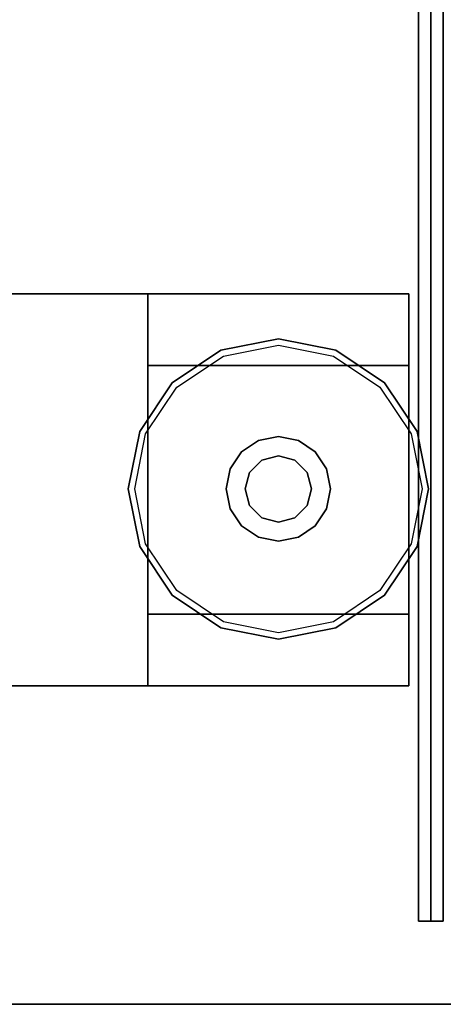
# Model space of a CAD drawing. Extents: x -12 to 413, y 0 to 160.
# Drawn here: x 39 to 42, y 45 to 51 of the extents above; entities that cross this region are included whole.
import ezdxf

# ---------------------------------------------------------------- set-up
doc = ezdxf.new("R2010")
doc.units = 0
doc.header["$LTSCALE"] = 30
doc.header["$MEASUREMENT"] = 0
for name, color, linetype in [('1', 4, 'CONTINUOUS'), ('AFUTL-3-FMPT', 4, 'CONTINUOUS'), ('AFUTL-3-GDPL1', 15, 'CONTINUOUS'), ('AFUTL-3-MDPT', 4, 'CONTINUOUS'), ('AFUTL-3-PFPT', 4, 'CONTINUOUS'), ('AFUWP-3-EDPL', 19, 'CONTINUOUS'), ('AFUWP-3-TPLW', 15, 'CONTINUOUS')]:
    doc.layers.add(name, color=color, linetype=linetype)

# ---------------------------------------------------------------- blocks, each defined once
blk = doc.blocks.new('CZBCR4872N1MPLR')
at = {"layer": 'AFUTL-3-MDPT'}
for points in [[(71.5, -35.77, 40.445), (0.5, -35.77, 40.445), (0.5, -35.77, 39.945), (71.5, -35.77, 39.945)], [(0.5, -35.9194, 40.445), (0.5, -35.77, 40.445), (71.5, -35.77, 40.445), (71.5, -35.9194, 40.445)], [(71.5, -35.8447, 39.945), (71.5, -35.77, 39.945), (0.5, -35.77, 39.945), (0.5, -35.8447, 39.945)], [(71.5, -35.77, 30.945), (0.5, -35.77, 30.945), (0.5, -35.77, 30.445), (71.5, -35.77, 30.445)], [(71.5, -35.9194, 30.445), (71.5, -35.77, 30.445), (0.5, -35.77, 30.445), (0.5, -35.9194, 30.445)], [(0.5, -35.8447, 30.945), (0.5, -35.77, 30.945), (71.5, -35.77, 30.945), (71.5, -35.8447, 30.945)], [(71.5, -35.8447, 40.3703), (0.5, -35.8447, 40.3703), (0.5, -35.8447, 39.945), (71.5, -35.8447, 39.945)], [(71.5, -35.8447, 30.945), (0.5, -35.8447, 30.945), (0.5, -35.8447, 30.5197), (71.5, -35.8447, 30.5197)]]:
    blk.add_3dface(points, dxfattribs=at)
for points, invisible_edges in [([(0.5, -35.8447, 30.945), (0.5, -35.77, 30.945), (0.5, -35.77, 30.445), (0.5, -35.8447, 30.5197)], 4), ([(0.5, -35.77, 30.445), (0.5, -35.8447, 30.5197), (0.5, -35.9194, 30.445)], 3), ([(0.5, -35.9194, 40.445), (0.5, -35.8447, 40.3703), (0.5, -35.77, 40.445)], 3), ([(0.5, -35.77, 40.445), (0.5, -35.8447, 40.3703), (0.5, -35.8447, 39.945), (0.5, -35.77, 39.945)], 1), ([(0.5, -35.9194, 30.445), (0.5, -35.8447, 30.5197), (0.5, -35.8447, 40.3703), (0.5, -35.9194, 40.445)], 5), ([(0.5, -35.8447, 30.5197), (71.5, -35.8447, 30.5197), (70.25, -35.8447, 31.695), (1.75, -35.8447, 31.695)], 14), ([(71.5, -35.8447, 40.3703), (0.5, -35.8447, 40.3703), (1.75, -35.8447, 39.195), (70.25, -35.8447, 39.195)], 14), ([(0.5, -35.8447, 40.3703), (0.5, -35.8447, 30.5197), (1.75, -35.8447, 31.695), (1.75, -35.8447, 39.195)], 14), ([(0.5, -35.9194, 30.445), (71.5, -35.9194, 30.445), (70.25, -35.9194, 31.695), (1.75, -35.9194, 31.695)], 14), ([(71.5, -35.9194, 40.445), (0.5, -35.9194, 40.445), (1.75, -35.9194, 39.195), (70.25, -35.9194, 39.195)], 14), ([(0.5, -35.9194, 40.445), (0.5, -35.9194, 30.445), (1.75, -35.9194, 31.695), (1.75, -35.9194, 39.195)], 14)]:
    blk.add_3dface(points, dxfattribs=dict(at, invisible_edges=invisible_edges))
at = {"layer": 'AFUTL-3-PFPT', "extrusion": (1.22465e-16, 1, 0)}
for centre in [(-1.875, 32.07, -35.8437), (-1.875, 32.82, -35.8437), (-1.875, 33.57, -35.8437), (-1.875, 34.32, -35.8437), (-1.875, 35.07, -35.8437), (-1.875, 35.82, -35.8437), (-1.875, 36.57, -35.8437), (-1.875, 37.32, -35.8437), (-1.875, 38.07, -35.8437), (-1.875, 38.82, -35.8437), (-2.625, 32.07, -35.8437), (-2.625, 32.82, -35.8437), (-2.625, 33.57, -35.8437), (-2.625, 34.32, -35.8437), (-2.625, 35.07, -35.8437), (-2.625, 35.82, -35.8437), (-2.625, 36.57, -35.8437), (-2.625, 37.32, -35.8437), (-2.625, 38.07, -35.8437), (-2.625, 38.82, -35.8437), (-3.375, 32.07, -35.8437), (-3.375, 32.82, -35.8437), (-3.375, 33.57, -35.8437), (-3.375, 34.32, -35.8437), (-3.375, 35.07, -35.8437), (-3.375, 35.82, -35.8437), (-3.375, 36.57, -35.8437), (-3.375, 37.32, -35.8437), (-3.375, 38.07, -35.8437), (-3.375, 38.82, -35.8437), (-4.125, 32.07, -35.8437), (-4.125, 32.82, -35.8437), (-4.125, 33.57, -35.8437), (-4.125, 34.32, -35.8437), (-4.125, 35.07, -35.8437), (-4.125, 35.82, -35.8437), (-4.125, 36.57, -35.8437), (-4.125, 37.32, -35.8437), (-4.125, 38.07, -35.8437), (-4.125, 38.82, -35.8437), (-4.875, 32.07, -35.8437), (-4.875, 32.82, -35.8437), (-4.875, 33.57, -35.8437), (-4.875, 34.32, -35.8437), (-4.875, 35.07, -35.8437), (-4.875, 35.82, -35.8437), (-4.875, 36.57, -35.8437), (-4.875, 37.32, -35.8437), (-4.875, 38.07, -35.8437), (-4.875, 38.82, -35.8437), (-5.625, 32.07, -35.8437), (-5.625, 32.82, -35.8437), (-5.625, 33.57, -35.8437), (-5.625, 34.32, -35.8437), (-5.625, 35.07, -35.8437), (-5.625, 35.82, -35.8437), (-5.625, 36.57, -35.8437), (-5.625, 37.32, -35.8437), (-5.625, 38.07, -35.8437), (-5.625, 38.82, -35.8437)]:
    blk.add_circle(centre, 0.125, dxfattribs=at)
at = {"layer": 'AFUTL-3-PFPT', "invisible_edges": 15}
blk.add_3dface([(1.75, -35.9194, 39.195), (1.75, -35.9194, 31.695), (70.25, -35.9194, 31.695), (70.25, -35.9194, 39.195)], dxfattribs=at)
at = {"layer": 'AFUWP-3-EDPL'}
blk.add_3dface([(0, 0, 40.75), (0, 0, 42), (0, -48, 42), (0, -48, 40.75)], dxfattribs=at)
at = {"layer": 'AFUWP-3-TPLW'}
blk.add_3dface([(0, 0, 42), (0, -48, 42), (72, -48, 42), (72, 0, 42)], dxfattribs=at)
at = {"layer": 'AFUWP-3-TPLW', "color": 48}
blk.add_3dface([(0, 0, 40.75), (0, -48, 40.75), (72, -48, 40.75), (72, 0, 40.75)], dxfattribs=at)
blk = doc.blocks.new('CZCSS244872F')
at = {"layer": 'AFUTL-3-FMPT'}
for points, invisible_edges in [([(1.919, -0.2875, 39.1141), (1.919, -1.8625, 37.5391), (1.919, -22.1375, 37.5391), (1.919, -23.7125, 39.1141)], 5), ([(4.281, -0.2875, 39.1141), (4.281, -1.8625, 37.5391), (4.281, -22.1375, 37.5391), (4.281, -23.7125, 39.1141)], 5), ([(1.919, -22.1375, 37.5391), (1.919, -23.7125, 39.1141), (1.919, -23.7125, 0.9561), (1.919, -22.1375, 0.9561)], 1), ([(4.281, -22.1375, 37.5391), (4.281, -23.7125, 39.1141), (4.281, -23.7125, 0.9561), (4.281, -22.1375, 0.9561)], 1)]:
    blk.add_3dface(points, dxfattribs=dict(at, invisible_edges=invisible_edges))
for points in [[(4.281, -23.7125, 39.1141), (1.919, -23.7125, 39.1141), (1.919, -0.2875, 39.1141), (4.281, -0.2875, 39.1141)], [(4.281, -1.8625, 37.5391), (1.919, -1.8625, 37.5391), (1.919, -22.1375, 37.5391), (4.281, -22.1375, 37.5391)], [(1.919, -22.1375, 37.5391), (4.281, -22.1375, 37.5391), (4.281, -22.1375, 0.9561), (1.919, -22.1375, 0.9561)], [(4.281, -22.1375, 0.9561), (1.919, -22.1375, 0.9561), (1.919, -23.7125, 0.9561), (4.281, -23.7125, 0.9561)], [(1.919, -23.7125, 0.9561), (4.281, -23.7125, 0.9561), (4.281, -23.7125, 39.1141), (1.919, -23.7125, 39.1141)]]:
    blk.add_3dface(points, dxfattribs=at)
at = {"layer": 'AFUTL-3-GDPL1', "extrusion": (0, -1, 0)}
for p, q in [((1.919, -23.7125, 0.9561), (4.281, -23.7125, 0.9561)), ((1.919, -23.7125, 0.4442), (1.919, -23.7125, 0.9561)), ((1.919, -23.7125, 0.4442), (2.35, -23.7125, 0.4442)), ((3.85, -23.7125, 0.6942), (2.35, -23.7125, 0.6942)), ((2.35, -23.7125, 0.6942), (2.35, -23.7125, 0.4442)), ((3.85, -23.7125, 0.6942), (3.85, -23.7125, 0.4442)), ((4.281, -23.7125, 0.4442), (3.85, -23.7125, 0.4442)), ((4.281, -23.7125, 0.9561), (4.281, -23.7125, 0.4442))]:
    blk.add_line(p, q, dxfattribs=at)
at = {"layer": 'AFUTL-3-GDPL1'}
for points, invisible_edges in [([(3.1055, -21.951, 0.0741), (2.7292, -22.0167, 0.12), (3.1055, -21.9419, 0.12)], 15), ([(2.7292, -22.0167, 0.12), (2.7327, -22.0251, 0.166), (3.1055, -21.9419, 0.12)], 15), ([(3.1055, -21.951, 0.0741), (2.7327, -22.0251, 0.0741), (2.7292, -22.0167, 0.12)], 15), ([(3.1055, -21.951, 0.166), (3.1055, -21.9419, 0.12), (2.7327, -22.0251, 0.166)], 15), ([(3.1055, -21.951, 0.0741), (3.1055, -21.977, 0.0352), (2.7327, -22.0251, 0.0741)], 15), ([(3.1055, -21.951, 0.166), (2.7327, -22.0251, 0.166), (2.7427, -22.0492, 0.2049)], 15), ([(3.1055, -21.977, 0.2049), (3.1055, -21.951, 0.166), (2.7427, -22.0492, 0.2049)], 15), ([(3.4817, -22.0167, 0.12), (3.4783, -22.0251, 0.0741), (3.1055, -21.9419, 0.12)], 15), ([(3.4817, -22.0167, 0.12), (3.1055, -21.9419, 0.12), (3.1055, -21.951, 0.166)], 15), ([(3.4783, -22.0251, 0.0741), (3.1055, -21.951, 0.0741), (3.1055, -21.9419, 0.12)], 15), ([(3.1055, -21.977, 0.2049), (3.4783, -22.0251, 0.166), (3.1055, -21.951, 0.166)], 15), ([(3.4783, -22.0251, 0.166), (3.4817, -22.0167, 0.12), (3.1055, -21.951, 0.166)], 15), ([(3.4783, -22.0251, 0.0741), (3.4683, -22.0492, 0.0352), (3.1055, -21.951, 0.0741)], 15), ([(3.1055, -21.951, 0.0741), (3.4683, -22.0492, 0.0352), (3.1055, -21.977, 0.0352)], 15), ([(2.7327, -22.0251, 0.0741), (3.1055, -21.977, 0.0352), (2.7427, -22.0492, 0.0352)], 15), ([(2.7576, -22.0852, 0.231), (3.1055, -21.977, 0.2049), (2.7427, -22.0492, 0.2049)], 15), ([(2.7427, -22.0492, 0.0352), (3.1055, -21.977, 0.0352), (3.1055, -22.016, 0.0091)], 15), ([(2.7576, -22.0852, 0.231), (3.1055, -22.016, 0.231), (3.1055, -21.977, 0.2049)], 15), ([(3.4534, -22.0852, 0.0091), (3.1055, -22.016, 0.0091), (3.1055, -21.977, 0.0352)], 15), ([(3.4534, -22.0852, 0.0091), (3.1055, -21.977, 0.0352), (3.4683, -22.0492, 0.0352)], 15), ([(3.1055, -21.977, 0.2049), (3.1055, -22.016, 0.231), (3.4683, -22.0492, 0.2049)], 15), ([(3.1055, -21.977, 0.2049), (3.4683, -22.0492, 0.2049), (3.4783, -22.0251, 0.166)], 15), ([(2.7327, -22.0251, 0.0741), (2.4102, -22.2298, 0.12), (2.7292, -22.0167, 0.12)], 15), ([(2.7292, -22.0167, 0.12), (2.4102, -22.2298, 0.12), (2.4167, -22.2363, 0.166)], 15), ([(2.7327, -22.0251, 0.0741), (2.4167, -22.2363, 0.0741), (2.4102, -22.2298, 0.12)], 15), ([(2.7292, -22.0167, 0.12), (2.4167, -22.2363, 0.166), (2.7327, -22.0251, 0.166)], 15), ([(2.7327, -22.0251, 0.0741), (2.7427, -22.0492, 0.0352), (2.4167, -22.2363, 0.0741)], 15), ([(2.7327, -22.0251, 0.166), (2.4167, -22.2363, 0.166), (2.4351, -22.2547, 0.2049)], 15), ([(2.7427, -22.0492, 0.0352), (2.4351, -22.2547, 0.0352), (2.4167, -22.2363, 0.0741)], 15), ([(2.7427, -22.0492, 0.2049), (2.7327, -22.0251, 0.166), (2.4351, -22.2547, 0.2049)], 15), ([(2.7576, -22.0852, 0.0091), (2.4351, -22.2547, 0.0352), (2.7427, -22.0492, 0.0352)], 15), ([(2.4626, -22.2822, 0.231), (2.7427, -22.0492, 0.2049), (2.4351, -22.2547, 0.2049)], 15), ([(2.7576, -22.0852, 0.231), (2.7427, -22.0492, 0.2049), (2.4626, -22.2822, 0.231)], 15), ([(2.7576, -22.0852, 0.0091), (2.7427, -22.0492, 0.0352), (3.1055, -22.016, 0.0091)], 15), ([(2.7576, -22.0852, 0.231), (2.7591, -22.0888, 0.2325), (3.1055, -22.016, 0.231)], 15), ([(2.7576, -22.0852, 0.0091), (3.1055, -22.016, 0.0091), (3.1055, -22.0588, 0)], 15), ([(2.774, -22.1247, 0), (2.7576, -22.0852, 0.0091), (3.1055, -22.0588, 0)], 15), ([(3.1055, -22.0199, 0.2325), (3.1055, -22.016, 0.231), (2.7591, -22.0888, 0.2325)], 7), ([(2.7591, -22.0888, 0.2325), (2.9849, -22.634, 0.4528), (3.1055, -22.0199, 0.2325)], 7), ([(3.1055, -23.7914, 0), (2.774, -23.7255, 0), (3.1055, -22.0588, 0)], 10), ([(3.1055, -22.0588, 0), (2.774, -23.7255, 0), (2.774, -22.1247, 0)], 3), ([(3.1055, -22.6101, 0.4528), (3.1055, -22.0199, 0.2325), (2.9849, -22.634, 0.4528)], 7), ([(3.4534, -22.0852, 0.231), (3.4683, -22.0492, 0.2049), (3.1055, -22.016, 0.231)], 15), ([(3.4534, -22.0852, 0.231), (3.1055, -22.016, 0.231), (3.1055, -22.0199, 0.2325)], 15), ([(3.4534, -22.0852, 0.0091), (3.437, -22.1247, 0), (3.1055, -22.016, 0.0091)], 15), ([(3.1055, -22.0588, 0), (3.1055, -22.016, 0.0091), (3.437, -22.1247, 0)], 15), ([(3.4519, -22.0888, 0.2325), (3.1055, -22.0199, 0.2325), (3.1055, -22.6101, 0.4528)], 14), ([(3.4519, -22.0888, 0.2325), (3.4534, -22.0852, 0.231), (3.1055, -22.0199, 0.2325)], 7), ([(3.437, -22.1247, 0), (3.437, -23.7255, 0), (3.1055, -22.0588, 0)], 3), ([(3.437, -23.7255, 0), (3.1055, -23.7914, 0), (3.1055, -22.0588, 0)], 10), ([(3.4534, -22.0852, 0.231), (3.7759, -22.2547, 0.2049), (3.4683, -22.0492, 0.2049)], 15), ([(3.4534, -22.0852, 0.0091), (3.4683, -22.0492, 0.0352), (3.7483, -22.2822, 0.0091)], 15), ([(3.4783, -22.0251, 0.166), (3.4683, -22.0492, 0.2049), (3.7943, -22.2363, 0.166)], 15), ([(3.4783, -22.0251, 0.0741), (3.7759, -22.2547, 0.0352), (3.4683, -22.0492, 0.0352)], 15), ([(3.7483, -22.2822, 0.0091), (3.4683, -22.0492, 0.0352), (3.7759, -22.2547, 0.0352)], 15), ([(3.4683, -22.0492, 0.2049), (3.7759, -22.2547, 0.2049), (3.7943, -22.2363, 0.166)], 15), ([(3.4783, -22.0251, 0.166), (3.8007, -22.2298, 0.12), (3.4817, -22.0167, 0.12)], 15), ([(3.4783, -22.0251, 0.0741), (3.4817, -22.0167, 0.12), (3.7943, -22.2363, 0.0741)], 15), ([(3.4783, -22.0251, 0.166), (3.7943, -22.2363, 0.166), (3.8007, -22.2298, 0.12)], 15), ([(3.4783, -22.0251, 0.0741), (3.7943, -22.2363, 0.0741), (3.7759, -22.2547, 0.0352)], 15), ([(3.4817, -22.0167, 0.12), (3.8007, -22.2298, 0.12), (3.7943, -22.2363, 0.0741)], 15), ([(2.7576, -22.0852, 0.0091), (2.4626, -22.2822, 0.0091), (2.4351, -22.2547, 0.0352)], 15), ([(2.7576, -22.0852, 0.231), (2.4626, -22.2822, 0.231), (2.4654, -22.285, 0.2325)], 15), ([(2.7576, -22.0852, 0.0091), (2.774, -22.1247, 0), (2.4626, -22.2822, 0.0091)], 15), ([(2.4929, -22.3125, 0), (2.4626, -22.2822, 0.0091), (2.774, -22.1247, 0)], 15), ([(2.7591, -22.0888, 0.2325), (2.7576, -22.0852, 0.231), (2.4654, -22.285, 0.2325)], 7), ([(2.7591, -22.0888, 0.2325), (2.4654, -22.285, 0.2325), (2.8827, -22.7023, 0.4528)], 14), ([(2.4929, -22.3125, 0), (2.774, -22.1247, 0), (2.4929, -23.5377, 0)], 10), ([(2.4929, -23.5377, 0), (2.774, -22.1247, 0), (2.774, -23.7255, 0)], 3), ([(2.9849, -22.634, 0.4528), (2.7591, -22.0888, 0.2325), (2.8827, -22.7023, 0.4528)], 7), ([(3.226, -22.634, 0.4528), (3.4519, -22.0888, 0.2325), (3.1055, -22.6101, 0.4528)], 7), ([(3.4519, -22.0888, 0.2325), (3.226, -22.634, 0.4528), (3.7455, -22.285, 0.2325)], 7), ([(3.437, -22.1247, 0), (3.4534, -22.0852, 0.0091), (3.7181, -22.3125, 0)], 15), ([(3.437, -23.7255, 0), (3.437, -22.1247, 0), (3.7181, -23.5377, 0)], 3), ([(3.7181, -22.3125, 0), (3.7181, -23.5377, 0), (3.437, -22.1247, 0)], 3), ([(3.4534, -22.0852, 0.231), (3.4519, -22.0888, 0.2325), (3.7483, -22.2822, 0.231)], 15), ([(3.7455, -22.285, 0.2325), (3.7483, -22.2822, 0.231), (3.4519, -22.0888, 0.2325)], 7), ([(3.4534, -22.0852, 0.231), (3.7483, -22.2822, 0.231), (3.7759, -22.2547, 0.2049)], 15), ([(3.4534, -22.0852, 0.0091), (3.7483, -22.2822, 0.0091), (3.7181, -22.3125, 0)], 15), ([(1.919, -22.1375, 0.9561), (1.919, -22.1375, 0.4442), (2.35, -22.1375, 0.4442), (2.35, -22.1375, 0.6942)], 8), ([(1.919, -22.1375, 0.9561), (2.35, -22.1375, 0.6942), (3.85, -22.1375, 0.6942), (4.281, -22.1375, 0.9561)], 5), ([(3.85, -22.1375, 0.6942), (4.281, -22.1375, 0.9561), (4.281, -22.1375, 0.4442), (3.85, -22.1375, 0.4442)], 1), ([(2.2055, -22.5523, 0.166), (2.4102, -22.2298, 0.12), (2.1971, -22.5488, 0.12)], 15), ([(2.4102, -22.2298, 0.12), (2.4167, -22.2363, 0.0741), (2.1971, -22.5488, 0.12)], 15), ([(2.2055, -22.5523, 0.0741), (2.1971, -22.5488, 0.12), (2.4167, -22.2363, 0.0741)], 15), ([(2.2055, -22.5523, 0.166), (2.4167, -22.2363, 0.166), (2.4102, -22.2298, 0.12)], 15), ([(2.2055, -22.5523, 0.166), (2.2296, -22.5623, 0.2049), (2.4167, -22.2363, 0.166)], 15), ([(2.2055, -22.5523, 0.0741), (2.4167, -22.2363, 0.0741), (2.4351, -22.2547, 0.0352)], 15), ([(2.2296, -22.5623, 0.2049), (2.4351, -22.2547, 0.2049), (2.4167, -22.2363, 0.166)], 15), ([(3.7943, -22.2363, 0.166), (3.7759, -22.2547, 0.2049), (4.0054, -22.5523, 0.166)], 15), ([(3.9814, -22.5623, 0.0352), (3.7759, -22.2547, 0.0352), (3.7943, -22.2363, 0.0741)], 15), ([(3.7943, -22.2363, 0.166), (4.0139, -22.5488, 0.12), (3.8007, -22.2298, 0.12)], 15), ([(3.7943, -22.2363, 0.0741), (3.8007, -22.2298, 0.12), (4.0054, -22.5523, 0.0741)], 15), ([(3.7943, -22.2363, 0.166), (4.0054, -22.5523, 0.166), (4.0139, -22.5488, 0.12)], 15), ([(3.9814, -22.5623, 0.0352), (3.7943, -22.2363, 0.0741), (4.0054, -22.5523, 0.0741)], 15), ([(3.8007, -22.2298, 0.12), (4.0139, -22.5488, 0.12), (4.0054, -22.5523, 0.0741)], 15), ([(2.2296, -22.5623, 0.0352), (2.2055, -22.5523, 0.0741), (2.4351, -22.2547, 0.0352)], 15), ([(2.2656, -22.5772, 0.231), (2.4351, -22.2547, 0.2049), (2.2296, -22.5623, 0.2049)], 15), ([(2.2296, -22.5623, 0.0352), (2.4351, -22.2547, 0.0352), (2.4626, -22.2822, 0.0091)], 15), ([(2.2656, -22.5772, 0.0091), (2.2296, -22.5623, 0.0352), (2.4626, -22.2822, 0.0091)], 15), ([(2.2656, -22.5772, 0.231), (2.4626, -22.2822, 0.231), (2.4351, -22.2547, 0.2049)], 15), ([(2.2656, -22.5772, 0.231), (2.2692, -22.5787, 0.2325), (2.4626, -22.2822, 0.231)], 15), ([(2.2656, -22.5772, 0.0091), (2.4626, -22.2822, 0.0091), (2.4929, -22.3125, 0)], 15), ([(2.4654, -22.285, 0.2325), (2.4626, -22.2822, 0.231), (2.2692, -22.5787, 0.2325)], 7), ([(2.2692, -22.5787, 0.2325), (2.8144, -22.8045, 0.4528), (2.4654, -22.285, 0.2325)], 7), ([(2.8827, -22.7023, 0.4528), (2.4654, -22.285, 0.2325), (2.8144, -22.8045, 0.4528)], 7), ([(3.3282, -22.7023, 0.4528), (3.7455, -22.285, 0.2325), (3.226, -22.634, 0.4528)], 7), ([(3.9417, -22.5787, 0.2325), (3.7455, -22.285, 0.2325), (3.3282, -22.7023, 0.4528)], 14), ([(3.7181, -22.3125, 0), (3.7483, -22.2822, 0.0091), (3.9059, -22.5936, 0)], 15), ([(3.9454, -22.5772, 0.231), (3.7483, -22.2822, 0.231), (3.7455, -22.285, 0.2325)], 15), ([(3.9417, -22.5787, 0.2325), (3.9454, -22.5772, 0.231), (3.7455, -22.285, 0.2325)], 7), ([(3.9454, -22.5772, 0.0091), (3.7483, -22.2822, 0.0091), (3.7759, -22.2547, 0.0352)], 15), ([(3.7483, -22.2822, 0.231), (3.9814, -22.5623, 0.2049), (3.7759, -22.2547, 0.2049)], 15), ([(3.9454, -22.5772, 0.231), (3.9814, -22.5623, 0.2049), (3.7483, -22.2822, 0.231)], 15), ([(3.9454, -22.5772, 0.0091), (3.9059, -22.5936, 0), (3.7483, -22.2822, 0.0091)], 15), ([(3.9454, -22.5772, 0.0091), (3.7759, -22.2547, 0.0352), (3.9814, -22.5623, 0.0352)], 15), ([(3.7759, -22.2547, 0.2049), (3.9814, -22.5623, 0.2049), (4.0054, -22.5523, 0.166)], 15), ([(2.3051, -22.5936, 0), (2.2656, -22.5772, 0.0091), (2.4929, -22.3125, 0)], 15), ([(2.3051, -23.2566, 0), (2.4929, -22.3125, 0), (2.4929, -23.5377, 0)], 3), ([(2.3051, -22.5936, 0), (2.4929, -22.3125, 0), (2.3051, -23.2566, 0)], 10), ([(3.9059, -22.5936, 0), (3.9059, -23.2566, 0), (3.7181, -22.3125, 0)], 3), ([(3.9059, -23.2566, 0), (3.7181, -23.5377, 0), (3.7181, -22.3125, 0)], 10), ([(2.1314, -22.9251, 0.166), (2.1971, -22.5488, 0.12), (2.1223, -22.9251, 0.12)], 15), ([(2.1223, -22.9251, 0.12), (2.1971, -22.5488, 0.12), (2.2055, -22.5523, 0.0741)], 15), ([(2.1314, -22.9251, 0.0741), (2.1223, -22.9251, 0.12), (2.2055, -22.5523, 0.0741)], 15), ([(2.1314, -22.9251, 0.166), (2.2055, -22.5523, 0.166), (2.1971, -22.5488, 0.12)], 15), ([(2.1314, -22.9251, 0.166), (2.1574, -22.9251, 0.2049), (2.2055, -22.5523, 0.166)], 15), ([(2.1314, -22.9251, 0.0741), (2.2055, -22.5523, 0.0741), (2.2296, -22.5623, 0.0352)], 15), ([(2.1314, -22.9251, 0.0741), (2.2296, -22.5623, 0.0352), (2.1574, -22.9251, 0.0352)], 15), ([(2.1574, -22.9251, 0.2049), (2.2296, -22.5623, 0.2049), (2.2055, -22.5523, 0.166)], 15), ([(2.2656, -22.5772, 0.0091), (2.1574, -22.9251, 0.0352), (2.2296, -22.5623, 0.0352)], 15), ([(2.1964, -22.9251, 0.231), (2.2296, -22.5623, 0.2049), (2.1574, -22.9251, 0.2049)], 15), ([(2.2656, -22.5772, 0.0091), (2.1964, -22.9251, 0.0091), (2.1574, -22.9251, 0.0352)], 15), ([(2.2656, -22.5772, 0.231), (2.2296, -22.5623, 0.2049), (2.1964, -22.9251, 0.231)], 15), ([(2.2656, -22.5772, 0.231), (2.1964, -22.9251, 0.231), (2.2003, -22.9251, 0.2325)], 15), ([(2.2656, -22.5772, 0.0091), (2.3051, -22.5936, 0), (2.1964, -22.9251, 0.0091)], 15), ([(2.2392, -22.9251, 0), (2.1964, -22.9251, 0.0091), (2.3051, -22.5936, 0)], 15), ([(2.2692, -22.5787, 0.2325), (2.2656, -22.5772, 0.231), (2.2003, -22.9251, 0.2325)], 7), ([(2.2692, -22.5787, 0.2325), (2.2003, -22.9251, 0.2325), (2.7905, -22.9251, 0.4528)], 14), ([(2.2392, -22.9251, 0), (2.3051, -22.5936, 0), (2.3051, -23.2566, 0)], 2), ([(2.8144, -22.8045, 0.4528), (2.2692, -22.5787, 0.2325), (2.7905, -22.9251, 0.4528)], 7), ([(3.3965, -22.8045, 0.4528), (3.9417, -22.5787, 0.2325), (3.3282, -22.7023, 0.4528)], 7), ([(3.9417, -22.5787, 0.2325), (3.3965, -22.8045, 0.4528), (4.0107, -22.9251, 0.2325)], 7), ([(3.9059, -22.5936, 0), (3.9454, -22.5772, 0.0091), (3.9718, -22.9251, 0)], 15), ([(3.9059, -22.5936, 0), (3.9718, -22.9251, 0), (3.9059, -23.2566, 0)], 8), ([(3.9454, -22.5772, 0.231), (3.9417, -22.5787, 0.2325), (4.0146, -22.9251, 0.231)], 15), ([(4.0107, -22.9251, 0.2325), (4.0146, -22.9251, 0.231), (3.9417, -22.5787, 0.2325)], 7), ([(3.9454, -22.5772, 0.231), (4.0536, -22.9251, 0.2049), (3.9814, -22.5623, 0.2049)], 15), ([(3.9454, -22.5772, 0.0091), (3.9814, -22.5623, 0.0352), (4.0146, -22.9251, 0.0091)], 15), ([(3.9454, -22.5772, 0.231), (4.0146, -22.9251, 0.231), (4.0536, -22.9251, 0.2049)], 15), ([(3.9454, -22.5772, 0.0091), (4.0146, -22.9251, 0.0091), (3.9718, -22.9251, 0)], 15), ([(3.9814, -22.5623, 0.0352), (4.0054, -22.5523, 0.0741), (4.0536, -22.9251, 0.0352)], 15), ([(4.0054, -22.5523, 0.166), (3.9814, -22.5623, 0.2049), (4.0796, -22.9251, 0.166)], 15), ([(3.9814, -22.5623, 0.0352), (4.0536, -22.9251, 0.0352), (4.0146, -22.9251, 0.0091)], 15), ([(3.9814, -22.5623, 0.2049), (4.0536, -22.9251, 0.2049), (4.0796, -22.9251, 0.166)], 15), ([(4.0054, -22.5523, 0.166), (4.0887, -22.9251, 0.12), (4.0139, -22.5488, 0.12)], 15), ([(4.0054, -22.5523, 0.0741), (4.0139, -22.5488, 0.12), (4.0796, -22.9251, 0.0741)], 15), ([(4.0054, -22.5523, 0.166), (4.0796, -22.9251, 0.166), (4.0887, -22.9251, 0.12)], 15), ([(4.0054, -22.5523, 0.0741), (4.0796, -22.9251, 0.0741), (4.0536, -22.9251, 0.0352)], 15), ([(4.0139, -22.5488, 0.12), (4.0887, -22.9251, 0.12), (4.0796, -22.9251, 0.0741)], 15), ([(2.8827, -22.7023, 0.4528), (3.1055, -22.9251, 0.4528), (2.9849, -22.634, 0.4528)], 7), ([(2.9849, -22.634, 0.4528), (3.1055, -22.9251, 0.4528), (3.1055, -22.6101, 0.4528)], 7), ([(3.1055, -22.6101, 0.4528), (3.1055, -22.9251, 0.4528), (3.226, -22.634, 0.4528)], 7), ([(3.226, -22.634, 0.4528), (3.1055, -22.9251, 0.4528), (3.3282, -22.7023, 0.4528)], 7), ([(2.8144, -22.8045, 0.4528), (3.1055, -22.9251, 0.4528), (2.8827, -22.7023, 0.4528)], 7), ([(3.3282, -22.7023, 0.4528), (3.1055, -22.9251, 0.4528), (3.3965, -22.8045, 0.4528)], 7), ([(2.9323, -22.8251, 1.4528), (3.0055, -22.7519, 1.4528), (3.0055, -22.7519, 0.4528), (2.9323, -22.8251, 0.4528)], 2), ([(3.0055, -22.7519, 1.4528), (3.1055, -22.7251, 1.4528), (3.1055, -22.7251, 0.4528), (3.0055, -22.7519, 0.4528)], 8), ([(3.1055, -22.7251, 1.4528), (3.2055, -22.7519, 1.4528), (3.2055, -22.7519, 0.4528), (3.1055, -22.7251, 0.4528)], 2), ([(3.2055, -22.7519, 1.4528), (3.2787, -22.8251, 1.4528), (3.2787, -22.8251, 0.4528), (3.2055, -22.7519, 0.4528)], 8), ([(2.7905, -22.9251, 0.4528), (3.1055, -22.9251, 0.4528), (2.8144, -22.8045, 0.4528)], 7), ([(2.9055, -22.9251, 1.4528), (2.9323, -22.8251, 1.4528), (2.9323, -22.8251, 0.4528), (2.9055, -22.9251, 0.4528)], 8), ([(3.3965, -22.8045, 0.4528), (3.1055, -22.9251, 0.4528), (3.4205, -22.9251, 0.4528)], 7), ([(3.2787, -22.8251, 1.4528), (3.3055, -22.9251, 1.4528), (3.3055, -22.9251, 0.4528), (3.2787, -22.8251, 0.4528)], 2), ([(3.4205, -22.9251, 0.4528), (4.0107, -22.9251, 0.2325), (3.3965, -22.8045, 0.4528)], 7), ([(2.1314, -22.9251, 0.166), (2.1223, -22.9251, 0.12), (2.2055, -23.2979, 0.166)], 15), ([(2.1223, -22.9251, 0.12), (2.1314, -22.9251, 0.0741), (2.1971, -23.3013, 0.12)], 15), ([(2.1223, -22.9251, 0.12), (2.1971, -23.3013, 0.12), (2.2055, -23.2979, 0.166)], 15), ([(2.1574, -22.9251, 0.2049), (2.1314, -22.9251, 0.166), (2.2296, -23.2879, 0.2049)], 15), ([(2.1314, -22.9251, 0.166), (2.2055, -23.2979, 0.166), (2.2296, -23.2879, 0.2049)], 15), ([(2.1314, -22.9251, 0.0741), (2.1574, -22.9251, 0.0352), (2.2055, -23.2979, 0.0741)], 15), ([(2.1314, -22.9251, 0.0741), (2.2055, -23.2979, 0.0741), (2.1971, -23.3013, 0.12)], 15), ([(2.2656, -23.273, 0.231), (2.1964, -22.9251, 0.231), (2.1574, -22.9251, 0.2049)], 15), ([(2.2656, -23.273, 0.231), (2.1574, -22.9251, 0.2049), (2.2296, -23.2879, 0.2049)], 15), ([(2.2055, -23.2979, 0.0741), (2.1574, -22.9251, 0.0352), (2.2296, -23.2879, 0.0352)], 15), ([(2.2296, -23.2879, 0.0352), (2.1574, -22.9251, 0.0352), (2.1964, -22.9251, 0.0091)], 15), ([(2.2656, -23.273, 0.231), (2.2692, -23.2715, 0.2325), (2.1964, -22.9251, 0.231)], 15), ([(2.2656, -23.273, 0.0091), (2.2296, -23.2879, 0.0352), (2.1964, -22.9251, 0.0091)], 15), ([(2.2656, -23.273, 0.0091), (2.1964, -22.9251, 0.0091), (2.2392, -22.9251, 0)], 15), ([(2.2003, -22.9251, 0.2325), (2.1964, -22.9251, 0.231), (2.2692, -23.2715, 0.2325)], 7), ([(2.2692, -23.2715, 0.2325), (2.8144, -23.0456, 0.4528), (2.2003, -22.9251, 0.2325)], 7), ([(2.7905, -22.9251, 0.4528), (2.2003, -22.9251, 0.2325), (2.8144, -23.0456, 0.4528)], 7), ([(2.3051, -23.2566, 0), (2.2656, -23.273, 0.0091), (2.2392, -22.9251, 0)], 15), ([(2.8144, -23.0456, 0.4528), (3.1055, -22.9251, 0.4528), (2.7905, -22.9251, 0.4528)], 7), ([(2.8827, -23.1478, 0.4528), (3.1055, -22.9251, 0.4528), (2.8144, -23.0456, 0.4528)], 7), ([(2.9849, -23.2161, 0.4528), (3.1055, -22.9251, 0.4528), (2.8827, -23.1478, 0.4528)], 7), ([(2.9323, -23.0251, 1.4528), (2.9055, -22.9251, 1.4528), (2.9055, -22.9251, 0.4528), (2.9323, -23.0251, 0.4528)], 2), ([(2.9849, -23.2161, 0.4528), (3.1055, -23.2401, 0.4528), (3.1055, -22.9251, 0.4528)], 14), ([(3.3282, -23.1478, 0.4528), (3.1055, -22.9251, 0.4528), (3.226, -23.2161, 0.4528)], 7), ([(3.4205, -22.9251, 0.4528), (3.1055, -22.9251, 0.4528), (3.3965, -23.0456, 0.4528)], 7), ([(3.3965, -23.0456, 0.4528), (3.1055, -22.9251, 0.4528), (3.3282, -23.1478, 0.4528)], 7), ([(3.226, -23.2161, 0.4528), (3.1055, -22.9251, 0.4528), (3.1055, -23.2401, 0.4528)], 7), ([(3.3055, -22.9251, 1.4528), (3.2787, -23.0251, 1.4528), (3.2787, -23.0251, 0.4528), (3.3055, -22.9251, 0.4528)], 8), ([(3.3965, -23.0456, 0.4528), (3.9417, -23.2715, 0.2325), (3.4205, -22.9251, 0.4528)], 7), ([(3.9417, -23.2715, 0.2325), (4.0107, -22.9251, 0.2325), (3.4205, -22.9251, 0.4528)], 14), ([(3.9454, -23.273, 0.0091), (3.9059, -23.2566, 0), (4.0146, -22.9251, 0.0091)], 15), ([(3.9718, -22.9251, 0), (4.0146, -22.9251, 0.0091), (3.9059, -23.2566, 0)], 15), ([(3.9417, -23.2715, 0.2325), (3.9454, -23.273, 0.231), (4.0107, -22.9251, 0.2325)], 7), ([(3.9454, -23.273, 0.231), (3.9814, -23.2879, 0.2049), (4.0146, -22.9251, 0.231)], 15), ([(3.9454, -23.273, 0.231), (4.0146, -22.9251, 0.231), (4.0107, -22.9251, 0.2325)], 15), ([(3.9454, -23.273, 0.0091), (4.0146, -22.9251, 0.0091), (4.0536, -22.9251, 0.0352)], 15), ([(3.9454, -23.273, 0.0091), (4.0536, -22.9251, 0.0352), (3.9814, -23.2879, 0.0352)], 15), ([(4.0146, -22.9251, 0.231), (3.9814, -23.2879, 0.2049), (4.0536, -22.9251, 0.2049)], 15), ([(3.9814, -23.2879, 0.0352), (4.0536, -22.9251, 0.0352), (4.0796, -22.9251, 0.0741)], 15), ([(3.9814, -23.2879, 0.0352), (4.0796, -22.9251, 0.0741), (4.0054, -23.2979, 0.0741)], 15), ([(4.0536, -22.9251, 0.2049), (3.9814, -23.2879, 0.2049), (4.0054, -23.2979, 0.166)], 15), ([(4.0796, -22.9251, 0.166), (4.0536, -22.9251, 0.2049), (4.0054, -23.2979, 0.166)], 15), ([(4.0796, -22.9251, 0.166), (4.0054, -23.2979, 0.166), (4.0139, -23.3013, 0.12)], 15), ([(4.0796, -22.9251, 0.0741), (4.0887, -22.9251, 0.12), (4.0054, -23.2979, 0.0741)], 15), ([(4.0887, -22.9251, 0.12), (4.0139, -23.3013, 0.12), (4.0054, -23.2979, 0.0741)], 15), ([(4.0796, -22.9251, 0.166), (4.0139, -23.3013, 0.12), (4.0887, -22.9251, 0.12)], 15), ([(2.8144, -23.0456, 0.4528), (2.2692, -23.2715, 0.2325), (2.8827, -23.1478, 0.4528)], 7), ([(3.0055, -23.0983, 1.4528), (2.9323, -23.0251, 1.4528), (2.9323, -23.0251, 0.4528), (3.0055, -23.0983, 0.4528)], 8), ([(3.2787, -23.0251, 1.4528), (3.2055, -23.0983, 1.4528), (3.2055, -23.0983, 0.4528), (3.2787, -23.0251, 0.4528)], 2), ([(3.3282, -23.1478, 0.4528), (3.7455, -23.5651, 0.2325), (3.3965, -23.0456, 0.4528)], 7), ([(3.9417, -23.2715, 0.2325), (3.3965, -23.0456, 0.4528), (3.7455, -23.5651, 0.2325)], 7), ([(3.1055, -23.1251, 1.4528), (3.0055, -23.0983, 1.4528), (3.0055, -23.0983, 0.4528), (3.1055, -23.1251, 0.4528)], 2), ([(3.2055, -23.0983, 1.4528), (3.1055, -23.1251, 1.4528), (3.1055, -23.1251, 0.4528), (3.2055, -23.0983, 0.4528)], 8), ([(2.2692, -23.2715, 0.2325), (2.4654, -23.5651, 0.2325), (2.8827, -23.1478, 0.4528)], 14), ([(2.8827, -23.1478, 0.4528), (2.4654, -23.5651, 0.2325), (2.9849, -23.2161, 0.4528)], 7), ([(3.226, -23.2161, 0.4528), (3.4519, -23.7613, 0.2325), (3.3282, -23.1478, 0.4528)], 7), ([(3.4519, -23.7613, 0.2325), (3.7455, -23.5651, 0.2325), (3.3282, -23.1478, 0.4528)], 14), ([(2.2656, -23.273, 0.0091), (2.3051, -23.2566, 0), (2.4626, -23.5679, 0.0091)], 15), ([(2.4929, -23.5377, 0), (2.4626, -23.5679, 0.0091), (2.3051, -23.2566, 0)], 15), ([(2.7591, -23.7613, 0.2325), (2.9849, -23.2161, 0.4528), (2.4654, -23.5651, 0.2325)], 7), ([(2.9849, -23.2161, 0.4528), (2.7591, -23.7613, 0.2325), (3.1055, -23.2401, 0.4528)], 7), ([(2.7591, -23.7613, 0.2325), (3.1055, -23.8302, 0.2325), (3.1055, -23.2401, 0.4528)], 14), ([(3.4519, -23.7613, 0.2325), (3.226, -23.2161, 0.4528), (3.1055, -23.8302, 0.2325)], 7), ([(3.1055, -23.2401, 0.4528), (3.1055, -23.8302, 0.2325), (3.226, -23.2161, 0.4528)], 7), ([(3.9059, -23.2566, 0), (3.9454, -23.273, 0.0091), (3.7181, -23.5377, 0)], 15), ([(2.2055, -23.2979, 0.0741), (2.4102, -23.6203, 0.12), (2.1971, -23.3013, 0.12)], 15), ([(2.1971, -23.3013, 0.12), (2.4167, -23.6139, 0.166), (2.2055, -23.2979, 0.166)], 15), ([(2.1971, -23.3013, 0.12), (2.4102, -23.6203, 0.12), (2.4167, -23.6139, 0.166)], 15), ([(2.2055, -23.2979, 0.0741), (2.2296, -23.2879, 0.0352), (2.4167, -23.6139, 0.0741)], 15), ([(2.2296, -23.2879, 0.2049), (2.2055, -23.2979, 0.166), (2.4351, -23.5955, 0.2049)], 15), ([(2.2055, -23.2979, 0.0741), (2.4167, -23.6139, 0.0741), (2.4102, -23.6203, 0.12)], 15), ([(2.2055, -23.2979, 0.166), (2.4167, -23.6139, 0.166), (2.4351, -23.5955, 0.2049)], 15), ([(2.2656, -23.273, 0.231), (2.2296, -23.2879, 0.2049), (2.4626, -23.5679, 0.231)], 15), ([(2.2656, -23.273, 0.0091), (2.4351, -23.5955, 0.0352), (2.2296, -23.2879, 0.0352)], 15), ([(2.4626, -23.5679, 0.231), (2.2296, -23.2879, 0.2049), (2.4351, -23.5955, 0.2049)], 15), ([(2.2296, -23.2879, 0.0352), (2.4351, -23.5955, 0.0352), (2.4167, -23.6139, 0.0741)], 15), ([(2.2692, -23.2715, 0.2325), (2.2656, -23.273, 0.231), (2.4654, -23.5651, 0.2325)], 7), ([(2.2656, -23.273, 0.231), (2.4626, -23.5679, 0.231), (2.4654, -23.5651, 0.2325)], 15), ([(2.2656, -23.273, 0.0091), (2.4626, -23.5679, 0.0091), (2.4351, -23.5955, 0.0352)], 15), ([(3.9454, -23.273, 0.0091), (3.7483, -23.5679, 0.0091), (3.7181, -23.5377, 0)], 15), ([(3.7455, -23.5651, 0.2325), (3.7483, -23.5679, 0.231), (3.9417, -23.2715, 0.2325)], 7), ([(3.9454, -23.273, 0.231), (3.9417, -23.2715, 0.2325), (3.7483, -23.5679, 0.231)], 15), ([(3.9454, -23.273, 0.231), (3.7483, -23.5679, 0.231), (3.7759, -23.5955, 0.2049)], 15), ([(3.9454, -23.273, 0.0091), (3.9814, -23.2879, 0.0352), (3.7483, -23.5679, 0.0091)], 15), ([(3.9814, -23.2879, 0.0352), (3.7759, -23.5955, 0.0352), (3.7483, -23.5679, 0.0091)], 15), ([(3.9454, -23.273, 0.231), (3.7759, -23.5955, 0.2049), (3.9814, -23.2879, 0.2049)], 15), ([(3.9814, -23.2879, 0.0352), (4.0054, -23.2979, 0.0741), (3.7759, -23.5955, 0.0352)], 15), ([(3.9814, -23.2879, 0.2049), (3.7759, -23.5955, 0.2049), (3.7943, -23.6139, 0.166)], 15), ([(4.0054, -23.2979, 0.0741), (3.7943, -23.6139, 0.0741), (3.7759, -23.5955, 0.0352)], 15), ([(4.0054, -23.2979, 0.166), (3.9814, -23.2879, 0.2049), (3.7943, -23.6139, 0.166)], 15), ([(4.0054, -23.2979, 0.166), (3.7943, -23.6139, 0.166), (3.8007, -23.6203, 0.12)], 15), ([(4.0054, -23.2979, 0.0741), (4.0139, -23.3013, 0.12), (3.7943, -23.6139, 0.0741)], 15), ([(4.0139, -23.3013, 0.12), (3.8007, -23.6203, 0.12), (3.7943, -23.6139, 0.0741)], 15), ([(4.0054, -23.2979, 0.166), (3.8007, -23.6203, 0.12), (4.0139, -23.3013, 0.12)], 15), ([(2.7576, -23.765, 0.0091), (2.4626, -23.5679, 0.0091), (2.4929, -23.5377, 0)], 15), ([(2.774, -23.7255, 0), (2.7576, -23.765, 0.0091), (2.4929, -23.5377, 0)], 15), ([(3.7181, -23.5377, 0), (3.7483, -23.5679, 0.0091), (3.437, -23.7255, 0)], 15), ([(2.7427, -23.801, 0.2049), (2.4351, -23.5955, 0.2049), (2.4167, -23.6139, 0.166)], 15), ([(2.7327, -23.825, 0.0741), (2.4167, -23.6139, 0.0741), (2.4351, -23.5955, 0.0352)], 15), ([(2.7576, -23.765, 0.231), (2.4626, -23.5679, 0.231), (2.4351, -23.5955, 0.2049)], 15), ([(2.7427, -23.801, 0.0352), (2.4351, -23.5955, 0.0352), (2.4626, -23.5679, 0.0091)], 15), ([(2.7576, -23.765, 0.231), (2.4351, -23.5955, 0.2049), (2.7427, -23.801, 0.2049)], 15), ([(2.7427, -23.801, 0.0352), (2.7327, -23.825, 0.0741), (2.4351, -23.5955, 0.0352)], 15), ([(2.4654, -23.5651, 0.2325), (2.4626, -23.5679, 0.231), (2.7591, -23.7613, 0.2325)], 7), ([(2.7576, -23.765, 0.231), (2.7591, -23.7613, 0.2325), (2.4626, -23.5679, 0.231)], 15), ([(2.7576, -23.765, 0.0091), (2.7427, -23.801, 0.0352), (2.4626, -23.5679, 0.0091)], 15), ([(3.4534, -23.765, 0.0091), (3.437, -23.7255, 0), (3.7483, -23.5679, 0.0091)], 15), ([(3.4519, -23.7613, 0.2325), (3.4534, -23.765, 0.231), (3.7455, -23.5651, 0.2325)], 7), ([(3.4534, -23.765, 0.231), (3.7483, -23.5679, 0.231), (3.7455, -23.5651, 0.2325)], 15), ([(3.4534, -23.765, 0.231), (3.4683, -23.801, 0.2049), (3.7483, -23.5679, 0.231)], 15), ([(3.4534, -23.765, 0.0091), (3.7483, -23.5679, 0.0091), (3.7759, -23.5955, 0.0352)], 15), ([(3.4534, -23.765, 0.0091), (3.7759, -23.5955, 0.0352), (3.4683, -23.801, 0.0352)], 15), ([(3.7483, -23.5679, 0.231), (3.4683, -23.801, 0.2049), (3.7759, -23.5955, 0.2049)], 15), ([(3.4683, -23.801, 0.0352), (3.7759, -23.5955, 0.0352), (3.7943, -23.6139, 0.0741)], 15), ([(3.7759, -23.5955, 0.2049), (3.4683, -23.801, 0.2049), (3.4783, -23.825, 0.166)], 15), ([(3.7943, -23.6139, 0.166), (3.7759, -23.5955, 0.2049), (3.4783, -23.825, 0.166)], 15), ([(2.7327, -23.825, 0.166), (2.4167, -23.6139, 0.166), (2.4102, -23.6203, 0.12)], 15), ([(2.4102, -23.6203, 0.12), (2.4167, -23.6139, 0.0741), (2.7292, -23.8335, 0.12)], 15), ([(2.7327, -23.825, 0.166), (2.4102, -23.6203, 0.12), (2.7292, -23.8335, 0.12)], 15), ([(2.7327, -23.825, 0.166), (2.7427, -23.801, 0.2049), (2.4167, -23.6139, 0.166)], 15), ([(2.7327, -23.825, 0.0741), (2.7292, -23.8335, 0.12), (2.4167, -23.6139, 0.0741)], 15), ([(3.4683, -23.801, 0.0352), (3.7943, -23.6139, 0.0741), (3.4783, -23.825, 0.0741)], 15), ([(3.7943, -23.6139, 0.166), (3.4783, -23.825, 0.166), (3.4817, -23.8335, 0.12)], 15), ([(3.7943, -23.6139, 0.0741), (3.8007, -23.6203, 0.12), (3.4783, -23.825, 0.0741)], 15), ([(3.8007, -23.6203, 0.12), (3.4817, -23.8335, 0.12), (3.4783, -23.825, 0.0741)], 15), ([(3.7943, -23.6139, 0.166), (3.4817, -23.8335, 0.12), (3.8007, -23.6203, 0.12)], 15), ([(1.919, -23.7125, 0.9561), (1.919, -23.7125, 0.4442), (2.35, -23.7125, 0.4442), (2.35, -23.7125, 0.6942)], 8), ([(1.919, -23.7125, 0.9561), (2.35, -23.7125, 0.6942), (3.85, -23.7125, 0.6942), (4.281, -23.7125, 0.9561)], 5), ([(2.7576, -23.765, 0.0091), (2.774, -23.7255, 0), (3.1055, -23.8342, 0.0091)], 15), ([(3.1055, -23.7914, 0), (3.1055, -23.8342, 0.0091), (2.774, -23.7255, 0)], 15), ([(3.437, -23.7255, 0), (3.4534, -23.765, 0.0091), (3.1055, -23.7914, 0)], 15), ([(3.85, -23.7125, 0.6942), (4.281, -23.7125, 0.9561), (4.281, -23.7125, 0.4442), (3.85, -23.7125, 0.4442)], 1), ([(2.7576, -23.765, 0.231), (2.7427, -23.801, 0.2049), (3.1055, -23.8342, 0.231)], 15), ([(2.7576, -23.765, 0.0091), (3.1055, -23.8731, 0.0352), (2.7427, -23.801, 0.0352)], 15), ([(2.7591, -23.7613, 0.2325), (2.7576, -23.765, 0.231), (3.1055, -23.8302, 0.2325)], 7), ([(2.7576, -23.765, 0.231), (3.1055, -23.8342, 0.231), (3.1055, -23.8302, 0.2325)], 15), ([(2.7576, -23.765, 0.0091), (3.1055, -23.8342, 0.0091), (3.1055, -23.8731, 0.0352)], 15), ([(3.4534, -23.765, 0.231), (3.4519, -23.7613, 0.2325), (3.1055, -23.8342, 0.231)], 15), ([(3.1055, -23.8302, 0.2325), (3.1055, -23.8342, 0.231), (3.4519, -23.7613, 0.2325)], 7), ([(3.4534, -23.765, 0.231), (3.1055, -23.8342, 0.231), (3.1055, -23.8731, 0.2049)], 15), ([(3.4534, -23.765, 0.231), (3.1055, -23.8731, 0.2049), (3.4683, -23.801, 0.2049)], 15), ([(3.4534, -23.765, 0.0091), (3.4683, -23.801, 0.0352), (3.1055, -23.8342, 0.0091)], 15), ([(3.4534, -23.765, 0.0091), (3.1055, -23.8342, 0.0091), (3.1055, -23.7914, 0)], 15), ([(3.1055, -23.8992, 0.166), (2.7327, -23.825, 0.166), (2.7292, -23.8335, 0.12)], 15), ([(3.1055, -23.9083, 0.12), (2.7292, -23.8335, 0.12), (2.7327, -23.825, 0.0741)], 15), ([(3.1055, -23.8992, 0.166), (2.7292, -23.8335, 0.12), (3.1055, -23.9083, 0.12)], 15), ([(2.7427, -23.801, 0.0352), (3.1055, -23.8992, 0.0741), (2.7327, -23.825, 0.0741)], 15), ([(3.1055, -23.8731, 0.2049), (2.7427, -23.801, 0.2049), (2.7327, -23.825, 0.166)], 15), ([(3.1055, -23.8992, 0.166), (3.1055, -23.8731, 0.2049), (2.7327, -23.825, 0.166)], 15), ([(3.1055, -23.8992, 0.0741), (3.1055, -23.9083, 0.12), (2.7327, -23.825, 0.0741)], 15), ([(3.1055, -23.8342, 0.231), (2.7427, -23.801, 0.2049), (3.1055, -23.8731, 0.2049)], 15), ([(2.7427, -23.801, 0.0352), (3.1055, -23.8731, 0.0352), (3.1055, -23.8992, 0.0741)], 15), ([(3.4683, -23.801, 0.0352), (3.4783, -23.825, 0.0741), (3.1055, -23.8731, 0.0352)], 15), ([(3.4683, -23.801, 0.0352), (3.1055, -23.8731, 0.0352), (3.1055, -23.8342, 0.0091)], 15), ([(3.4783, -23.825, 0.166), (3.4683, -23.801, 0.2049), (3.1055, -23.8992, 0.166)], 15), ([(3.4683, -23.801, 0.2049), (3.1055, -23.8731, 0.2049), (3.1055, -23.8992, 0.166)], 15), ([(3.4783, -23.825, 0.166), (3.1055, -23.8992, 0.166), (3.1055, -23.9083, 0.12)], 15), ([(3.4783, -23.825, 0.166), (3.1055, -23.9083, 0.12), (3.4817, -23.8335, 0.12)], 15), ([(3.4783, -23.825, 0.0741), (3.4817, -23.8335, 0.12), (3.1055, -23.8992, 0.0741)], 15), ([(3.4783, -23.825, 0.0741), (3.1055, -23.8992, 0.0741), (3.1055, -23.8731, 0.0352)], 15), ([(3.4817, -23.8335, 0.12), (3.1055, -23.9083, 0.12), (3.1055, -23.8992, 0.0741)], 15)]:
    blk.add_3dface(points, dxfattribs=dict(at, invisible_edges=invisible_edges))
for points in [[(2.35, -22.1375, 0.4442), (2.35, -23.7125, 0.4442), (1.919, -23.7125, 0.4442), (1.919, -22.1375, 0.4442)], [(1.919, -23.7125, 0.4442), (1.919, -22.1375, 0.4442), (1.919, -22.1375, 0.9561), (1.919, -23.7125, 0.9561)], [(1.919, -22.1375, 0.9561), (1.919, -23.7125, 0.9561), (4.281, -23.7125, 0.9561), (4.281, -22.1375, 0.9561)], [(3.85, -22.1375, 0.6942), (3.85, -23.7125, 0.6942), (2.35, -23.7125, 0.6942), (2.35, -22.1375, 0.6942)], [(2.35, -23.7125, 0.6942), (2.35, -22.1375, 0.6942), (2.35, -22.1375, 0.4442), (2.35, -23.7125, 0.4442)], [(4.281, -22.1375, 0.4442), (4.281, -23.7125, 0.4442), (3.85, -23.7125, 0.4442), (3.85, -22.1375, 0.4442)], [(3.85, -23.7125, 0.4442), (3.85, -22.1375, 0.4442), (3.85, -22.1375, 0.6942), (3.85, -23.7125, 0.6942)], [(4.281, -23.7125, 0.9561), (4.281, -22.1375, 0.9561), (4.281, -22.1375, 0.4442), (4.281, -23.7125, 0.4442)]]:
    blk.add_3dface(points, dxfattribs=at)

msp = doc.modelspace()

# ---------------------------------------------------------------- block references
at = {"layer": '1', "rotation": 90}
for name, p in [('CZBCR4872N1MPLR', (5.9894, 44.8282)), ('CZCSS244872F', (17.9894, 44.8282))]:
    msp.add_blockref(name, p, dxfattribs=at)

doc.saveas('drawing.dxf')
